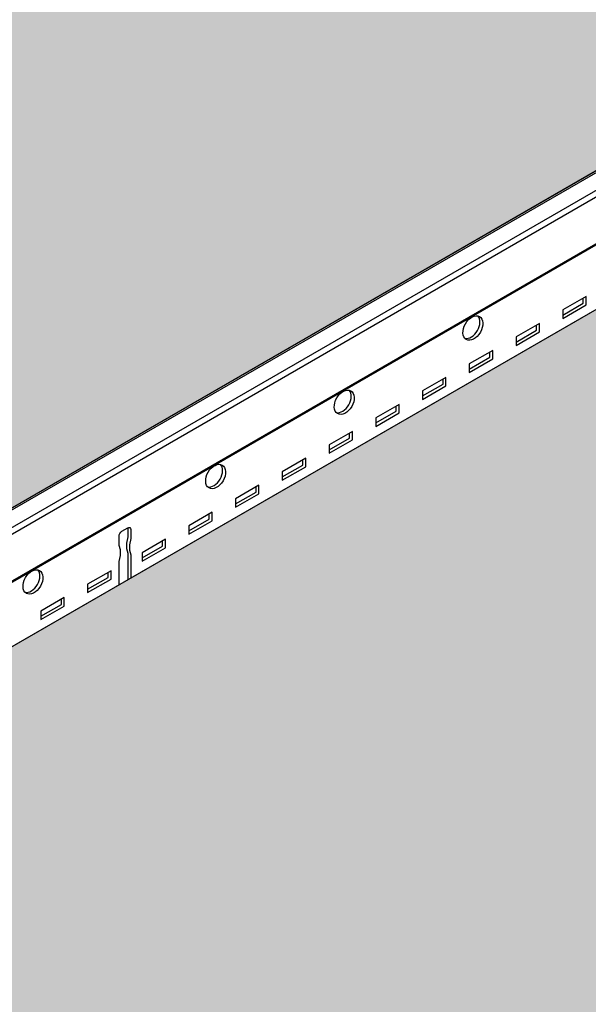
# Model space of a CAD drawing. Units: inches. Extents: x 468 to 1648, y -91 to 614.
# Drawn here: x 881 to 886, y 356 to 365 of the extents above; entities that cross this region are included whole.
import ezdxf

# ---------------------------------------------------------------- set-up
doc = ezdxf.new("R2010")
doc.units = ezdxf.units.IN
doc.header["$MEASUREMENT"] = 0
doc.layers.add('Hatch', color=9, linetype='Continuous')
doc.layers.add('Layer2', color=2, linetype='Continuous')
doc.layers.add('Invisible', color=6, linetype='Continuous', plot=False)

msp = doc.modelspace()

# ---------------------------------------------------------------- hatches: boundary and pattern name
at = {"layer": 'Hatch'}
h = msp.add_hatch(dxfattribs=at)
h.set_pattern_fill('HEX', color=8, scale=1.5)
h.set_pattern_definition([(0, (0, 363.290207614431), (0, 0.3247595264191645), [0.1875, -0.375]), (120, (0, 363.290207614431), (-0.28125, -0.1623797632095822), [0.1874999999999999, -0.3749999999999999]), (59.99999999999999, (0.1875, 363.290207614431), (-0.2812499999999999, 0.1623797632095823), [0.1875, -0.375])])
edge = h.paths.add_edge_path()
edge.add_line((890.0377645364146, 400.6158232214963), (906.2827614085636, 409.9948765386161))
edge.add_line((906.2827614085636, 409.9948765386161), (936.3481876043923, 392.6365946311537))
edge.add_line((936.3481876043923, 392.6365946311536), (932.7326486432246, 390.5491622386581))
edge.add_line((932.7326486432246, 390.5491622386581), (932.7273080516977, 390.5591492329607))
edge.add_arc((932.3887303984175, 390.3717232321546), 0.386992678327303, 28.96754220225174, 39.59374399173365)
edge.add_line((932.6869403144572, 390.6183690897208), (932.711262054255, 390.6260272584979))
edge.add_arc((932.6831366753521, 390.7203485028594), 0.09842527153293934, 286.6039021009526, 318.9009096129868)
edge.add_line((932.7573073840449, 390.6556473432999), (932.7642786180097, 390.6680420720172))
edge.add_arc((932.7190703953395, 390.6843588057785), 0.04806265907789788, 340.1542688066215, 419.0832913227391)
edge.add_line((932.7437645791347, 390.7255924872092), (932.7370960700687, 390.7287034445252))
edge.add_arc((932.7012061633554, 390.7884906804697), 0.06973233816368321, 300.9761322593567, 334.7551676897773)
edge.add_line((932.7642786180097, 390.7587507334346), (932.7671392406137, 390.7760611708468))
edge.add_arc((932.7131367592317, 390.7716010685866), 0.05418634982707762, 4.721382287332365, 55.58164661356668)
edge.add_line((932.7437645791347, 390.8163011486265), (932.7370960700687, 390.8194121059425))
edge.add_arc((932.5711989336681, 391.0415517526599), 0.2772505771131643, 306.7529133809797, 311.8427129098963)
edge.add_line((932.7561494730621, 390.8350059212145), (932.7642786180097, 390.8494593948518))
edge.add_arc((932.7190703953393, 390.8657761286131), 0.04806265907809606, 340.1542688067653, 419.0832913225696)
edge.add_line((932.7437645791347, 390.9070098100439), (932.7370960700687, 390.9101207673599))
edge.add_arc((932.5590885781786, 391.1470575294408), 0.2963540051937441, 306.9170592151263, 311.6785670757297)
edge.add_line((932.7561494730621, 390.9257145826318), (932.7642786180097, 390.9401680562692))
edge.add_arc((932.7165736480945, 390.955506302112), 0.05011013809746639, 342.1762066248916, 425.6100910531806)
edge.add_line((932.7372663305594, 391.0011444312646), (932.9170351115263, 391.0591409634843))
edge.add_arc((932.8942922789174, 391.0897759399359), 0.03815413761657291, 306.5895008412136, 380.9654801505247)
edge.add_line((932.9299204664312, 391.1034276970296), (932.9239573993655, 391.1200838686264))
edge.add_arc((932.8896551266273, 391.1090732939032), 0.03602608320006004, 17.79594146442958, 92.71946693750313)
edge.add_line((932.8879458391016, 391.1450588049721), (932.6808289476458, 391.0749350731003))
edge.add_line((932.6808289476458, 391.0749350731003), (932.6808289476458, 406.2247554453474))
edge.add_line((932.6808289476458, 406.2247554453474), (932.5901202862274, 406.2247554453474))
edge.add_line((932.5901202862274, 406.2247554453474), (932.5901202862285, 391.0727282601417))
edge.add_line((932.5901202862285, 391.0727282601417), (932.5584736071341, 391.0678278839221))
edge.add_line((932.5584736071341, 391.0678278839221), (932.5303934667727, 391.0580559939351))
edge.add_arc((932.5494077732915, 391.0118241295681), 0.04998929020534809, 112.3564547227896, 238.3424409598256)
edge.add_line((932.5231713301418, 390.9692732401992), (932.5286642839819, 390.9660158915497))
edge.add_arc((932.5507932423862, 390.9202435860801), 0.0508408767436794, 115.8017871519317, 240.6451508421112)
edge.add_line((932.525870177368, 390.8759306581903), (932.527754445153, 390.8749207938371))
edge.add_arc((932.5508491329938, 390.8295664631283), 0.05089577507508024, 116.98545790786, 243.0145420921401)
edge.add_line((932.527754445153, 390.7842121324197), (932.5246049055324, 390.7824653749691))
edge.add_arc((932.5508491329936, 390.738857801711), 0.05089577507498277, 121.0406766625641, 243.0145420923736)
edge.add_line((932.527754445153, 390.6935034710024), (932.5239505044697, 390.6913561270437))
edge.add_arc((932.5508491329942, 390.6481491402938), 0.05089577507521192, 121.9044421164686, 275.0670396555001)
edge.add_line((932.5553443136621, 390.5974522639475), (932.56492220357, 390.5973911066392))
edge.add_arc((932.8788797760012, 390.3718938866406), 0.3865467028885541, 144.3125404657113, 174.1047279176956)
edge.add_line((932.4943774042306, 390.4115962746894), (920.1031907322429, 383.2575413140341))
edge.add_line((920.1031907322429, 383.2575413140341), (918.5334578756831, 384.1638270013248))
edge.add_arc((917.9046849574529, 384.1750713040401), 0.6288734507381215, 358.9754927309127, 371.5339813225121)
edge.add_line((918.5208591200749, 384.3008139712632), (918.4140922285196, 384.53727944055))
edge.add_arc((918.7254074727532, 384.5833502980121), 0.3147057438298559, 159.2653540438258, 188.4179787359747, ccw=False)
edge.add_line((918.431085182649, 384.6947688545783), (918.5543738175586, 384.9620806837989))
edge.add_arc((918.4648130262242, 384.9896879019466), 0.09371922875429373, 342.8680248438967, 419.0426421055982)
edge.add_line((918.5130221965328, 385.0700568619776), (918.0071061675817, 385.3621476174798))
edge.add_arc((917.9588969972705, 385.2817786574505), 0.09371922875420707, 59.04264210370447, 116.4320360820556)
edge.add_line((917.9171792008874, 385.365700760041), (917.686016901175, 385.247350019623))
edge.add_line((917.686016901175, 385.247350019623), (917.5877758395195, 385.2439435619524))
edge.add_line((917.5877758395195, 385.2439435619524), (917.1608572955702, 384.9562983157425))
edge.add_line((917.1608572955702, 384.9562983157426), (890.0377645364146, 400.6158232214963))
edge = h.paths.add_edge_path()
edge.add_line((921.1960474949692, 382.6151744354045), (937.4596759448033, 391.9948765386164))
edge.add_line((937.4596759448033, 391.9948765386164), (967.5251021406377, 374.636594631157))
edge.add_line((967.5251021406377, 374.636594631157), (963.9095631794646, 372.5491622386581))
edge.add_line((963.9095631794646, 372.5491622386581), (963.9042225879377, 372.5591492329608))
edge.add_arc((963.5656449346575, 372.3717232321547), 0.3869926783273021, 28.9675422022515, 39.59374399173345)
edge.add_line((963.8638548506972, 372.6183690897208), (963.888176590495, 372.626027258498))
edge.add_arc((963.8600512115921, 372.7203485028595), 0.09842527153293765, 286.603902100953, 318.9009096129875)
edge.add_line((963.9342219202849, 372.6556473433), (963.9411931542497, 372.6680420720172))
edge.add_arc((963.8959849315795, 372.6843588057786), 0.04806265907789727, 340.1542688066235, 419.0832913227401)
edge.add_line((963.9206791153747, 372.7255924872093), (963.9140106063087, 372.7287034445253))
edge.add_arc((963.8781206995955, 372.7884906804698), 0.06973233816368474, 300.9761322593561, 334.755167689776)
edge.add_line((963.9411931542497, 372.7587507334346), (963.9440537768537, 372.7760611708468))
edge.add_arc((963.8900512954717, 372.7716010685867), 0.05418634982707748, 4.721382287330494, 55.58164661356562)
edge.add_line((963.9206791153747, 372.8163011486266), (963.9140106063087, 372.8194121059427))
edge.add_arc((963.7481134699082, 373.0415517526599), 0.2772505771131629, 306.75291338098, 311.8427129098965)
edge.add_line((963.9330640093021, 372.8350059212146), (963.9411931542497, 372.8494593948519))
edge.add_arc((963.8959849315793, 372.8657761286132), 0.04806265907809547, 340.1542688067673, 419.0832913225707)
edge.add_line((963.9206791153747, 372.907009810044), (963.9140106063087, 372.91012076736))
edge.add_arc((963.7360031144186, 373.1470575294409), 0.2963540051937441, 306.9170592151263, 311.6785670757297)
edge.add_line((963.9330640093021, 372.9257145826319), (963.9411931542497, 372.9401680562693))
edge.add_arc((963.8934881843345, 372.955506302112), 0.05011013809746694, 342.1762066248897, 425.6100910531798)
edge.add_line((963.9141808667994, 373.0011444312647), (964.0939496477663, 373.0591409634844))
edge.add_arc((964.0712068151574, 373.0897759399359), 0.03815413761657149, 306.5895008412152, 380.9654801505271)
edge.add_line((964.1068350026712, 373.1034276970296), (964.1008719356055, 373.1200838686264))
edge.add_arc((964.0665696628673, 373.1090732939032), 0.03602608320006004, 17.79594146442958, 92.71946693750313)
edge.add_line((964.0648603753416, 373.1450588049721), (963.8577434838858, 373.0749350731003))
edge.add_line((963.8577434838858, 373.0749350731003), (963.8577434838858, 388.2247554453475))
edge.add_line((963.8577434838858, 388.2247554453475), (963.7670348224674, 388.2247554453475))
edge.add_line((963.7670348224674, 388.2247554453475), (963.7670348224685, 373.0727282601417))
edge.add_line((963.7670348224685, 373.0727282601417), (963.7353881433742, 373.0678278839221))
edge.add_line((963.7353881433742, 373.0678278839221), (963.7073080030127, 373.0580559939351))
edge.add_arc((963.7263223095315, 373.0118241295682), 0.04998929020534645, 112.3564547227904, 238.3424409598267)
edge.add_line((963.7000858663819, 372.9692732401992), (963.705578820222, 372.9660158915497))
edge.add_arc((963.7277077786263, 372.9202435860801), 0.0508408767436794, 115.8017871519317, 240.6451508421112)
edge.add_line((963.702784713608, 372.8759306581903), (963.7046689813931, 372.8749207938371))
edge.add_arc((963.7277636692338, 372.8295664631285), 0.05089577507508024, 116.98545790786, 243.0145420921401)
edge.add_line((963.7046689813931, 372.7842121324197), (963.7015194417725, 372.7824653749691))
edge.add_arc((963.7277636692336, 372.7388578017111), 0.0508957750749843, 121.040676662563, 243.0145420923727)
edge.add_line((963.7046689813931, 372.6935034710024), (963.7008650407097, 372.6913561270437))
edge.add_arc((963.7277636692343, 372.6481491402939), 0.0508957750752104, 121.9044421164696, 275.0670396555)
edge.add_line((963.7322588499021, 372.5974522639476), (963.74183673981, 372.5973911066393))
edge.add_arc((964.0557943122412, 372.3718938866407), 0.3865467028885541, 144.3125404657113, 174.1047279176956)
edge.add_line((963.6712919404706, 372.4115962746894), (951.2801052684829, 365.2575413140342))
edge.add_line((951.2801052684829, 365.2575413140342), (949.7103724119231, 366.1638270013248))
edge.add_arc((949.0815994936929, 366.1750713040402), 0.6288734507381215, 358.9754927309127, 371.5339813225121)
edge.add_line((949.6977736563149, 366.3008139712633), (949.5910067647596, 366.5372794405502))
edge.add_arc((949.9023220089932, 366.5833502980121), 0.3147057438298558, 159.2653540438256, 188.4179787359744, ccw=False)
edge.add_line((949.607999718889, 366.6947688545785), (949.7312883537986, 366.9620806837991))
edge.add_arc((949.6417275624642, 366.9896879019467), 0.09371922875429334, 342.8680248438974, 419.0426421055986)
edge.add_line((949.6899367327728, 367.0700568619776), (949.1840207038217, 367.3621476174798))
edge.add_arc((949.1358115335105, 367.2817786574506), 0.09371922875420784, 59.04264210370475, 116.4320360820553)
edge.add_line((949.0940937371274, 367.3657007600411), (948.862931437415, 367.2473500196231))
edge.add_line((948.862931437415, 367.2473500196231), (948.7646903757595, 367.2439435619525))
edge.add_line((948.7646903757595, 367.2439435619525), (948.3377718318102, 366.9562983157426))
edge.add_line((948.3377718318102, 366.9562983157426), (921.1960474949692, 382.6151744354045))
edge = h.paths.add_edge_path()
edge.add_line((892.6358407477678, 366.1158232214966), (920.4021790726542, 382.14672612778))
edge.add_line((920.4021790726542, 382.14672612778), (948.286223473583, 366.0478655868083))
edge.add_arc((948.7374869762564, 366.000744668268), 0.4537170151196508, 174.0387802577461, 210.3423541228963)
edge.add_line((948.3459190478268, 365.7715423837365), (948.5150370459733, 365.5446795733784))
edge.add_arc((948.4330922071936, 365.4585840661369), 0.1188587101133154, -30.452091904862414, 46.41494256385403, ccw=False)
edge.add_line((948.5355547432798, 365.3983443643732), (948.4857727357789, 365.3139214877419))
edge.add_line((948.4857727357789, 365.3139214877419), (948.119989157959, 365.1027362406224))
edge.add_line((948.119989157959, 365.1027362406224), (948.1199891579593, 365.0714862406224))
edge.add_line((948.1199891579593, 365.0714862406225), (949.0401411494802, 364.5402362406225))
edge.add_arc((949.0074728639305, 364.4901251971665), 0.05981917382415731, 3.101048947694892, 56.89895105221399, ccw=False)
edge.add_line((949.0672044433484, 364.4933612406225), (949.0672044433484, 364.1257968809254))
edge.add_line((949.0672044433484, 364.1257968809254), (948.866678605732, 364.0100232345981))
edge.add_arc((948.9009313738718, 363.9404695975427), 0.07753038470742259, 116.218656364705, 175.5491616742139)
edge.add_line((948.8236347985342, 363.9464862406225), (948.8236347985342, 363.8392974269525))
edge.add_line((948.8236347985342, 363.8392974269525), (933.5213366522746, 355.0045114729899))
edge.add_line((933.5213366522746, 355.0045114729899), (933.5159960607477, 355.0144984672926))
edge.add_arc((933.1774184074675, 354.8270724664865), 0.3869926783273021, 28.9675422022515, 39.59374399173345)
edge.add_line((933.4756283235072, 355.0737183240526), (933.499950063305, 355.0813764928297))
edge.add_arc((933.4718246844021, 355.1756977371912), 0.09842527153293765, 286.603902100953, 318.9009096129875)
edge.add_line((933.5459953930949, 355.1109965776317), (933.5529666270597, 355.123391306349))
edge.add_arc((933.5077584043895, 355.1397080401103), 0.04806265907789727, 340.1542688066235, 419.0832913227401)
edge.add_line((933.5324525881847, 355.180941721541), (933.5257840791187, 355.184052678857))
edge.add_arc((933.4898941724055, 355.2438399148016), 0.06973233816368474, 300.9761322593561, 334.755167689776)
edge.add_line((933.5529666270597, 355.2140999677664), (933.5558272496637, 355.2314104051786))
edge.add_arc((933.5018247682817, 355.2269503029185), 0.05418634982707748, 4.721382287330494, 55.58164661356562)
edge.add_line((933.5324525881847, 355.2716503829583), (933.5257840791187, 355.2747613402744))
edge.add_arc((933.3598869427182, 355.4969009869917), 0.2772505771131636, 306.7529133809799, 311.8427129098965)
edge.add_line((933.5448374821121, 355.2903551555463), (933.5529666270597, 355.3048086291836))
edge.add_arc((933.5077584043893, 355.3211253629449), 0.04806265907809577, 340.1542688067663, 419.0832913225701)
edge.add_line((933.5324525881847, 355.3623590443757), (933.5257840791187, 355.3654700016917))
edge.add_arc((933.3477765872286, 355.6024067637726), 0.2963540051937441, 306.9170592151263, 311.6785670757297)
edge.add_line((933.5448374821121, 355.3810638169637), (933.5529666270597, 355.395517290601))
edge.add_arc((933.5052616571445, 355.4108555364438), 0.05011013809746694, 342.1762066248897, 425.6100910531798)
edge.add_line((933.5259543396094, 355.4564936655964), (933.7057231205763, 355.5144901978161))
edge.add_arc((933.6829802879674, 355.5451251742677), 0.0381541376165722, 306.5895008412144, 380.9654801505259)
edge.add_line((933.7186084754812, 355.5587769313614), (933.7126454084155, 355.5754331029582))
edge.add_arc((933.6783431356773, 355.564422528235), 0.03602608320006004, 17.79594146442958, 92.71946693750313)
edge.add_line((933.6766338481516, 355.6004080393039), (933.4695169566958, 355.5302843074321))
edge.add_line((933.4695169566958, 355.5302843074321), (933.4695169566958, 370.6801046796792))
edge.add_line((933.4695169566958, 370.6801046796792), (933.3788082952774, 370.6801046796792))
edge.add_line((933.3788082952774, 370.6801046796792), (933.3788082952785, 355.5280774944736))
edge.add_line((933.3788082952785, 355.5280774944736), (933.3471616161842, 355.5231771182539))
edge.add_line((933.3471616161842, 355.5231771182539), (933.3190814758227, 355.5134052282669))
edge.add_arc((933.3380957823415, 355.4671733639), 0.04998929020534645, 112.3564547227904, 238.3424409598267)
edge.add_line((933.3118593391919, 355.424622474531), (933.317352293032, 355.4213651258816))
edge.add_arc((933.3394812514363, 355.3755928204119), 0.0508408767436802, 115.8017871519313, 240.6451508421108)
edge.add_line((933.314558186418, 355.3312798925222), (933.3164424542031, 355.3302700281689))
edge.add_arc((933.3395371420438, 355.2849156974602), 0.05089577507508024, 116.98545790786, 243.0145420921401)
edge.add_line((933.3164424542031, 355.2395613667516), (933.3132929145825, 355.2378146093009))
edge.add_arc((933.3395371420436, 355.1942070360429), 0.0508957750749843, 121.040676662563, 243.0145420923727)
edge.add_line((933.3164424542031, 355.1488527053342), (933.3126385135197, 355.1467053613756))
edge.add_arc((933.3395371420443, 355.1034983746256), 0.0508957750752104, 121.9044421164696, 275.0670396555)
edge.add_line((933.3440323227121, 355.0528014982793), (933.35361021262, 355.052740340971))
edge.add_arc((933.6675677850512, 354.8272431209725), 0.3865467028885541, 144.3125404657113, 174.1047279176956)
edge.add_line((933.2830654132806, 354.8669455090212), (922.7012669435965, 348.7575413140343))
edge.add_line((922.7012669435965, 348.7575413140343), (921.1315340870362, 349.6638270013251))
edge.add_arc((920.5092548813075, 349.6756685338122), 0.6223918635185358, 358.9098334773871, 371.5996405760419)
edge.add_line((921.118935331428, 349.8008139712635), (921.0121684398728, 350.0372794405504))
edge.add_arc((921.3234836841045, 350.0833502980126), 0.3147057438280914, 149.4532734157418, 188.417978736066, ccw=False)
edge.add_line((921.0524543895842, 350.2432966224787), (921.1524500289127, 350.4620806838018))
edge.add_arc((921.0628892375776, 350.4896879019469), 0.09371922875419102, 342.8680248455161, 419.0426421057275)
edge.add_line((921.111098407886, 350.5700568619778), (920.6038346357548, 350.8629408437538))
edge.add_arc((920.5569732086236, 350.7817786574511), 0.09371922875379202, 59.99872030925992, 116.4320360821585)
edge.add_line((920.5152554122405, 350.8657007600413), (920.2840931125284, 350.7473500196233))
edge.add_line((920.2840931125284, 350.7473500196233), (920.1858520508729, 350.7439435619527))
edge.add_line((920.1858520508729, 350.7439435619527), (919.7589335069235, 350.4562983157429))
edge.add_line((919.7589335069235, 350.4562983157429), (892.6358407477678, 366.1158232214966))
edge = h.paths.add_edge_path()
edge.add_line((861.4589262115281, 384.1158232214964), (889.2252645364147, 400.1467261277797))
edge.add_line((889.2252645364147, 400.1467261277797), (917.1093089373433, 384.0478655868083))
edge.add_arc((917.5605724400166, 384.0007446682679), 0.453717015119651, 174.0387802577459, 210.3423541228961)
edge.add_line((917.169004511587, 383.7715423837365), (917.3381225097335, 383.5446795733783))
edge.add_arc((917.2561776709538, 383.4585840661368), 0.1188587101133154, -30.452091904862414, 46.41494256385403, ccw=False)
edge.add_line((917.35864020704, 383.3983443643732), (917.3088581995391, 383.3139214877419))
edge.add_line((917.3088581995391, 383.3139214877419), (916.9430746217192, 383.1027362406224))
edge.add_line((916.9430746217192, 383.1027362406224), (916.9430746217195, 383.0714862406224))
edge.add_line((916.9430746217195, 383.0714862406224), (917.8632266132404, 382.5402362406224))
edge.add_arc((917.8305583276907, 382.4901251971664), 0.05981917382415842, 3.1010489476960856, 56.898951052214784, ccw=False)
edge.add_line((917.8902899071086, 382.4933612406224), (917.8902899071086, 382.1257968809253))
edge.add_line((917.8902899071086, 382.1257968809253), (917.6897640694922, 382.0100232345981))
edge.add_arc((917.724016837632, 381.9404695975426), 0.07753038470742357, 116.2186563647047, 175.5491616742131)
edge.add_line((917.6467202622944, 381.9464862406224), (917.6467202622944, 381.8392974269525))
edge.add_line((917.6467202622944, 381.8392974269525), (902.3444221160348, 373.0045114729899))
edge.add_line((902.3444221160348, 373.0045114729899), (902.339081524508, 373.0144984672925))
edge.add_arc((902.0005038712277, 372.8270724664864), 0.3869926783273021, 28.9675422022515, 39.59374399173345)
edge.add_line((902.2987137872674, 373.0737183240525), (902.3230355270653, 373.0813764928297))
edge.add_arc((902.2949101481623, 373.1756977371912), 0.09842527153293765, 286.603902100953, 318.9009096129875)
edge.add_line((902.3690808568551, 373.1109965776317), (902.3760520908199, 373.1233913063489))
edge.add_arc((902.3308438681497, 373.1397080401103), 0.04806265907789727, 340.1542688066235, 419.0832913227401)
edge.add_line((902.3555380519449, 373.180941721541), (902.3488695428789, 373.184052678857))
edge.add_arc((902.3129796361657, 373.2438399148015), 0.06973233816368474, 300.9761322593561, 334.755167689776)
edge.add_line((902.3760520908199, 373.2140999677663), (902.3789127134239, 373.2314104051785))
edge.add_arc((902.3249102320419, 373.2269503029184), 0.05418634982707748, 4.721382287330494, 55.58164661356562)
edge.add_line((902.3555380519449, 373.2716503829583), (902.3488695428789, 373.2747613402744))
edge.add_arc((902.1829724064784, 373.4969009869916), 0.2772505771131629, 306.75291338098, 311.8427129098965)
edge.add_line((902.3679229458724, 373.2903551555463), (902.3760520908199, 373.3048086291836))
edge.add_arc((902.3308438681495, 373.3211253629449), 0.04806265907809547, 340.1542688067673, 419.0832913225707)
edge.add_line((902.3555380519449, 373.3623590443757), (902.3488695428789, 373.3654700016917))
edge.add_arc((902.1708620509888, 373.6024067637726), 0.2963540051937441, 306.9170592151263, 311.6785670757297)
edge.add_line((902.3679229458724, 373.3810638169637), (902.3760520908199, 373.395517290601))
edge.add_arc((902.3283471209047, 373.4108555364438), 0.05011013809746694, 342.1762066248897, 425.6100910531798)
edge.add_line((902.3490398033696, 373.4564936655964), (902.5288085843365, 373.5144901978161))
edge.add_arc((902.5060657517276, 373.5451251742676), 0.03815413761657149, 306.5895008412152, 380.9654801505271)
edge.add_line((902.5416939392414, 373.5587769313613), (902.5357308721757, 373.5754331029581))
edge.add_arc((902.5014285994375, 373.5644225282349), 0.03602608320006004, 17.79594146442958, 92.71946693750313)
edge.add_line((902.4997193119118, 373.6004080393038), (902.292602420456, 373.530284307432))
edge.add_line((902.292602420456, 373.5302843074321), (902.292602420456, 388.6801046796792))
edge.add_line((902.292602420456, 388.6801046796792), (902.2018937590376, 388.6801046796792))
edge.add_line((902.2018937590376, 388.6801046796792), (902.2018937590387, 373.5280774944735))
edge.add_line((902.2018937590387, 373.5280774944735), (902.1702470799444, 373.5231771182538))
edge.add_line((902.1702470799444, 373.5231771182538), (902.1421669395829, 373.5134052282668))
edge.add_arc((902.1611812461017, 373.4671733638999), 0.04998929020534645, 112.3564547227904, 238.3424409598267)
edge.add_line((902.1349448029521, 373.4246224745309), (902.1404377567922, 373.4213651258814))
edge.add_arc((902.1625667151965, 373.3755928204118), 0.0508408767436794, 115.8017871519317, 240.6451508421112)
edge.add_line((902.1376436501782, 373.331279892522), (902.1395279179633, 373.3302700281688))
edge.add_arc((902.162622605804, 373.2849156974602), 0.05089577507508024, 116.98545790786, 243.0145420921401)
edge.add_line((902.1395279179633, 373.2395613667514), (902.1363783783427, 373.2378146093008))
edge.add_arc((902.1626226058038, 373.1942070360428), 0.0508957750749843, 121.040676662563, 243.0145420923727)
edge.add_line((902.1395279179633, 373.1488527053341), (902.1357239772799, 373.1467053613754))
edge.add_arc((902.1626226058045, 373.1034983746256), 0.0508957750752104, 121.9044421164696, 275.0670396555)
edge.add_line((902.1671177864723, 373.0528014982793), (902.1766956763802, 373.052740340971))
edge.add_arc((902.4906532488114, 372.8272431209724), 0.3865467028885541, 144.3125404657113, 174.1047279176956)
edge.add_line((902.1061508770408, 372.8669455090211), (891.5243524073567, 366.7575413140341))
edge.add_line((891.5243524073567, 366.7575413140341), (889.9546195507965, 367.663827001325))
edge.add_arc((889.3323403450677, 367.6756685338121), 0.6223918635185357, 358.9098334773872, 371.599640576042)
edge.add_line((889.9420207951882, 367.8008139712634), (889.835253903633, 368.0372794405503))
edge.add_arc((890.1465691478647, 368.0833502980126), 0.3147057438280915, 149.4532734157419, 188.4179787360662, ccw=False)
edge.add_line((889.8755398533444, 368.2432966224787), (889.9755354926729, 368.4620806838017))
edge.add_arc((889.8859747013378, 368.4896879019468), 0.09371922875419102, 342.8680248455161, 419.0426421057275)
edge.add_line((889.9341838716462, 368.5700568619778), (889.426920099515, 368.8629408437538))
edge.add_arc((889.3800586723838, 368.7817786574511), 0.09371922875379125, 59.99872030925965, 116.4320360821588)
edge.add_line((889.3383408760008, 368.8657007600412), (889.1071785762886, 368.7473500196232))
edge.add_line((889.1071785762886, 368.7473500196232), (889.0089375146331, 368.7439435619526))
edge.add_line((889.0089375146331, 368.7439435619526), (888.5820189706837, 368.4562983157427))
edge.add_line((888.5820189706837, 368.4562983157428), (861.4589262115281, 384.1158232214964))
edge = h.paths.add_edge_path()
edge.add_line((871.4970347020802, 353.9113278606716), (891.8233407477678, 365.64672612778))
edge.add_line((891.8233407477678, 365.64672612778), (919.7073851486964, 349.5478655868085))
edge.add_arc((920.1586486513668, 349.5007446682679), 0.4537170151167437, 174.0387802576676, 210.3423541230649)
edge.add_line((919.7670807229404, 349.2715423837367), (919.9361987210868, 349.0446795733786))
edge.add_arc((919.8543562806171, 348.9586366919877), 0.1187500000003706, -30.499200187509587, 46.433224387534324, ccw=False)
edge.add_line((919.9566755847432, 348.8983679396922), (919.9069344108923, 348.8139214877422))
edge.add_line((919.9069344108923, 348.8139214877422), (919.5411508330726, 348.6027362406228))
edge.add_line((919.5411508330726, 348.6027362406228), (919.5411508330726, 348.5714862406227))
edge.add_line((919.5411508330726, 348.5714862406227), (920.4613028245935, 348.0402362406227))
edge.add_arc((920.4286345390439, 347.9901251971667), 0.05981917382415693, 3.1010489476943803, 56.89895105221382, ccw=False)
edge.add_line((920.4883661184617, 347.9933612406227), (920.4883661184617, 347.6257968809256))
edge.add_line((920.4883661184617, 347.6257968809256), (920.284791859518, 347.508247251871))
edge.add_arc((920.321395524739, 347.440712664416), 0.07681633166415563, 118.4576394897142, 175.6895390052479)
edge.add_line((920.2447964736475, 347.4464862406227), (920.2447964736475, 347.3392974269527))
edge.add_line((920.2447964736475, 347.3392974269527), (905.731186336438, 338.9598607073217))
edge.add_line((905.731186336438, 338.9598607073217), (905.7258457449111, 338.9698477016244))
edge.add_arc((905.3872680916309, 338.7824217008182), 0.386992678327303, 28.96754220225174, 39.59374399173365)
edge.add_line((905.6854780076706, 339.0290675583844), (905.7097997474684, 339.0367257271615))
edge.add_arc((905.6816743685655, 339.131046971523), 0.09842527153293934, 286.6039021009526, 318.9009096129868)
edge.add_line((905.7558450772583, 339.0663458119635), (905.7628163112231, 339.0787405406808))
edge.add_arc((905.7176080885529, 339.0950572744421), 0.04806265907789788, 340.1542688066215, 419.0832913227391)
edge.add_line((905.7423022723481, 339.1362909558728), (905.7356337632821, 339.1394019131889))
edge.add_arc((905.6997438565688, 339.1991891491334), 0.06973233816368321, 300.9761322593567, 334.7551676897773)
edge.add_line((905.7628163112231, 339.1694492020981), (905.7656769338271, 339.1867596395103))
edge.add_arc((905.7116744524451, 339.1822995372502), 0.05418634982707762, 4.721382287332365, 55.58164661356668)
edge.add_line((905.7423022723481, 339.2269996172902), (905.7356337632821, 339.2301105746062))
edge.add_arc((905.5697366268815, 339.4522502213235), 0.2772505771131643, 306.7529133809797, 311.8427129098963)
edge.add_line((905.7546871662755, 339.2457043898781), (905.7628163112231, 339.2601578635155))
edge.add_arc((905.7176080885527, 339.2764745972767), 0.04806265907809606, 340.1542688067653, 419.0832913225696)
edge.add_line((905.7423022723481, 339.3177082787075), (905.7356337632821, 339.3208192360236))
edge.add_arc((905.557626271392, 339.5577559981044), 0.2963540051937441, 306.9170592151263, 311.6785670757297)
edge.add_line((905.7546871662755, 339.3364130512955), (905.7628163112231, 339.3508665249328))
edge.add_arc((905.7151113413079, 339.3662047707756), 0.05011013809746639, 342.1762066248916, 425.6100910531806)
edge.add_line((905.7358040237727, 339.4118428999283), (905.9155728047397, 339.4698394321479))
edge.add_arc((905.8928299721308, 339.5004744085995), 0.03815413761657291, 306.5895008412136, 380.9654801505247)
edge.add_line((905.9284581596446, 339.5141261656931), (905.9224950925789, 339.5307823372899))
edge.add_arc((905.8881928198407, 339.5197717625667), 0.03602608320006004, 17.79594146442958, 92.71946693750313)
edge.add_line((905.886483532315, 339.5557572736357), (905.6793666408591, 339.4856335417638))
edge.add_line((905.6793666408591, 339.4856335417639), (905.6793666408591, 354.635453914011))
edge.add_line((905.6793666408591, 354.635453914011), (905.5886579794408, 354.635453914011))
edge.add_line((905.5886579794408, 354.635453914011), (905.5886579794419, 339.4834267288053))
edge.add_line((905.5886579794419, 339.4834267288053), (905.5570113003475, 339.4785263525856))
edge.add_line((905.5570113003475, 339.4785263525856), (905.5289311599861, 339.4687544625987))
edge.add_arc((905.5479454665049, 339.4225225982318), 0.04998929020534809, 112.3564547227896, 238.3424409598256)
edge.add_line((905.5217090233552, 339.3799717088627), (905.5272019771953, 339.3767143602133))
edge.add_arc((905.5493309355996, 339.3309420547437), 0.0508408767436794, 115.8017871519317, 240.6451508421112)
edge.add_line((905.5244078705814, 339.2866291268539), (905.5262921383664, 339.2856192625006))
edge.add_arc((905.5493868262072, 339.240264931792), 0.05089577507508024, 116.98545790786, 243.0145420921401)
edge.add_line((905.5262921383664, 339.1949106010833), (905.5231425987458, 339.1931638436326))
edge.add_arc((905.549386826207, 339.1495562703747), 0.05089577507498277, 121.0406766625641, 243.0145420923736)
edge.add_line((905.5262921383664, 339.1042019396659), (905.5224881976831, 339.1020545957073))
edge.add_arc((905.5493868262076, 339.0588476089574), 0.05089577507521192, 121.9044421164686, 275.0670396555001)
edge.add_line((905.5538820068755, 339.0081507326112), (905.5634598967833, 339.0080895753028))
edge.add_arc((905.8774174692146, 338.7825923553042), 0.3865467028885541, 144.3125404657113, 174.1047279176956)
edge.add_line((905.492915097444, 338.822294743353), (902.5206606535064, 337.106262840041))
edge.add_arc((902.5428850672042, 337.0751013118255), 0.03827486649139077, 125.4964799664239, 185.8177796833058)
edge.add_line((902.504807343001, 337.0712215793047), (902.5048073430005, 336.6399913048915))
edge.add_arc((902.5702419605223, 336.6469414532641), 0.06580268788294688, 186.0629485393729, 238.7328630906368)
edge.add_line((902.5360884614945, 336.5906961669124), (902.5378935378701, 336.5896389813755))
edge.add_arc((902.4988029995354, 336.52595871377), 0.07472112599266811, 9.654896416872987, 58.456051447417224, ccw=False)
edge.add_line((902.572465760519, 336.5384904460482), (902.5724656650259, 336.008986292313))
edge.add_line((902.5724656650259, 336.008986292313), (902.531870636869, 335.9855487418787))
edge.add_line((902.531870636869, 335.9855487418787), (871.4970347020802, 353.9113278606716))
edge = h.paths.add_edge_path()
edge.add_line((840.3201201658403, 371.9113278606713), (860.6428767472325, 383.6446768436133))
edge.add_line((860.6428767472325, 383.6446768436133), (888.5304706124566, 367.5478655868085))
edge.add_arc((888.981734115127, 367.5007446682678), 0.4537170151167438, 174.0387802576675, 210.3423541230648)
edge.add_line((888.5901661867006, 367.2715423837367), (888.759284184847, 367.0446795733786))
edge.add_arc((888.6774417443773, 366.9586366919876), 0.1187500000003706, -30.499200187509587, 46.433224387534324, ccw=False)
edge.add_line((888.7797610485034, 366.8983679396922), (888.7300198746525, 366.8139214877422))
edge.add_line((888.7300198746525, 366.8139214877422), (888.3642362968328, 366.6027362406228))
edge.add_line((888.3642362968328, 366.6027362406228), (888.3642362968328, 366.5714862406227))
edge.add_line((888.3642362968328, 366.5714862406227), (889.2843882883537, 366.0402362406227))
edge.add_arc((889.2517200028041, 365.9901251971667), 0.05981917382415731, 3.101048947694892, 56.89895105221399, ccw=False)
edge.add_line((889.3114515822219, 365.9933612406227), (889.3114515822219, 365.6257968809256))
edge.add_line((889.3114515822219, 365.6257968809256), (889.1078773232782, 365.508247251871))
edge.add_arc((889.1444809884993, 365.4407126644159), 0.07681633166415563, 118.4576394897142, 175.6895390052479)
edge.add_line((889.0678819374077, 365.4464862406227), (889.0678819374077, 365.3392974269527))
edge.add_line((889.0678819374077, 365.3392974269527), (874.5542718001982, 356.9598607073217))
edge.add_line((874.5542718001982, 356.9598607073216), (874.5489312086713, 356.9698477016243))
edge.add_arc((874.2103535553911, 356.7824217008182), 0.3869926783273021, 28.9675422022515, 39.59374399173345)
edge.add_line((874.5085634714308, 357.0290675583843), (874.5328852112286, 357.0367257271614))
edge.add_arc((874.5047598323257, 357.1310469715229), 0.09842527153293765, 286.603902100953, 318.9009096129875)
edge.add_line((874.5789305410185, 357.0663458119635), (874.5859017749833, 357.0787405406808))
edge.add_arc((874.5406935523131, 357.0950572744421), 0.04806265907789758, 340.1542688066225, 419.0832913227396)
edge.add_line((874.5653877361083, 357.1362909558727), (874.5587192270423, 357.1394019131887))
edge.add_arc((874.522829320329, 357.1991891491333), 0.06973233816368474, 300.9761322593561, 334.755167689776)
edge.add_line((874.5859017749833, 357.1694492020981), (874.5887623975873, 357.1867596395103))
edge.add_arc((874.5347599162053, 357.1822995372502), 0.05418634982707748, 4.721382287330494, 55.58164661356562)
edge.add_line((874.5653877361083, 357.2269996172901), (874.5587192270423, 357.2301105746061))
edge.add_arc((874.3928220906417, 357.4522502213234), 0.2772505771131636, 306.7529133809799, 311.8427129098965)
edge.add_line((874.5777726300357, 357.245704389878), (874.5859017749833, 357.2601578635154))
edge.add_arc((874.5406935523129, 357.2764745972767), 0.04806265907809577, 340.1542688067663, 419.0832913225701)
edge.add_line((874.5653877361083, 357.3177082787074), (874.5587192270423, 357.3208192360235))
edge.add_arc((874.3807117351522, 357.5577559981044), 0.2963540051937441, 306.9170592151263, 311.6785670757297)
edge.add_line((874.5777726300357, 357.3364130512954), (874.5859017749833, 357.3508665249327))
edge.add_arc((874.5381968050681, 357.3662047707755), 0.05011013809746694, 342.1762066248897, 425.6100910531798)
edge.add_line((874.558889487533, 357.4118428999282), (874.7386582684999, 357.4698394321478))
edge.add_arc((874.715915435891, 357.5004744085994), 0.0381541376165722, 306.5895008412144, 380.9654801505259)
edge.add_line((874.7515436234048, 357.5141261656931), (874.7455805563391, 357.5307823372899))
edge.add_arc((874.7112782836009, 357.5197717625667), 0.03602608320006004, 17.79594146442958, 92.71946693750313)
edge.add_line((874.7095689960752, 357.5557572736357), (874.5024521046194, 357.4856335417638))
edge.add_line((874.5024521046194, 357.4856335417638), (874.5024521046194, 372.635453914011))
edge.add_line((874.5024521046194, 372.635453914011), (874.411743443201, 372.635453914011))
edge.add_line((874.411743443201, 372.635453914011), (874.4117434432021, 357.4834267288053))
edge.add_line((874.4117434432021, 357.4834267288053), (874.3800967641077, 357.4785263525856))
edge.add_line((874.3800967641077, 357.4785263525856), (874.3520166237463, 357.4687544625987))
edge.add_arc((874.3710309302651, 357.4225225982317), 0.04998929020534645, 112.3564547227904, 238.3424409598267)
edge.add_line((874.3447944871155, 357.3799717088627), (874.3502874409555, 357.3767143602133))
edge.add_arc((874.3724163993598, 357.3309420547436), 0.0508408767436802, 115.8017871519313, 240.6451508421108)
edge.add_line((874.3474933343416, 357.2866291268539), (874.3493776021267, 357.2856192625006))
edge.add_arc((874.3724722899674, 357.2402649317919), 0.05089577507508024, 116.98545790786, 243.0145420921401)
edge.add_line((874.3493776021267, 357.1949106010833), (874.346228062506, 357.1931638436326))
edge.add_arc((874.3724722899672, 357.1495562703746), 0.0508957750749843, 121.040676662563, 243.0145420923727)
edge.add_line((874.3493776021267, 357.1042019396659), (874.3455736614433, 357.1020545957073))
edge.add_arc((874.3724722899678, 357.0588476089574), 0.05089577507521116, 121.9044421164691, 275.0670396555001)
edge.add_line((874.3769674706357, 357.0081507326111), (874.3865453605436, 357.0080895753027))
edge.add_arc((874.7005029329748, 356.7825923553042), 0.3865467028885541, 144.3125404657113, 174.1047279176956)
edge.add_line((874.3160005612042, 356.8222947433529), (871.3437461172666, 355.1062628400409))
edge.add_arc((871.3659705309644, 355.0751013118255), 0.03827486649139221, 125.4964799664224, 185.8177796833032)
edge.add_line((871.3278928067612, 355.0712215793047), (871.3278928067607, 354.6399913048915))
edge.add_arc((871.3933274242825, 354.6469414532641), 0.06580268788294688, 186.0629485393729, 238.7328630906368)
edge.add_line((871.3591739252547, 354.5906961669124), (871.3609790016303, 354.5896389813755))
edge.add_arc((871.3218884632956, 354.52595871377), 0.07472112599266811, 9.654896416872987, 58.456051447417224, ccw=False)
edge.add_line((871.3955512242792, 354.5384904460481), (871.3955511287862, 354.0089862923128))
edge.add_line((871.3955511287862, 354.0089862923128), (871.3549561006294, 353.9855487418786))
edge.add_line((871.3549561006294, 353.9855487418786), (840.3201201658403, 371.9113278606713))

# ---------------------------------------------------------------- linework, layer by layer
at = {"layer": 'Invisible'}
msp.add_lwpolyline([(860.6428767472325, 383.6446768436133), (888.5304706124566, 367.5478655868085, 0.1597425451080649), (888.5901661867006, 367.2715423837367), (888.759284184847, 367.0446795733786, -0.3488848562230349), (888.7797610485034, 366.8983679396922), (888.7300198746525, 366.8139214877422), (888.3642362968328, 366.6027362406228), (888.3642362968328, 366.5714862406227), (889.2843882883537, 366.0402362406227, -0.2391463117378436), (889.3114515822219, 365.9933612406227), (889.3114515822219, 365.6257968809256), (889.1078773232782, 365.508247251871, 0.2550450402767702), (889.0678819374077, 365.4464862406227), (889.0678819374077, 365.3392974269527), (874.5542718001982, 356.9598607073216)], format="xyb", dxfattribs=at)
msp.add_lwpolyline([(902.531870636869, 335.9855487418787), (871.4970347020802, 353.9113278606716), (891.8233407477678, 365.64672612778)], dxfattribs=at)
at = {"layer": 'Layer2', "color": 3}
for p, q in [((874.5542718001982, 356.9598607073216), (889.2419000546522, 365.4397668337877)), ((874.5903632133961, 356.2939724658303), (889.5820845209048, 364.9494467983363))]:
    msp.add_line(p, q, dxfattribs=at)
at = {"layer": 'Layer2'}
for p, q in [((874.561060757024, 356.9459691301903), (889.2607846187514, 365.4328586587717)), ((874.5903632133964, 356.7985597467992), (889.5820845209046, 365.454034079305)), ((874.5903632133964, 356.7360597468002), (889.5820845209048, 365.391534079306)), ((874.5903632133959, 356.3048294723777), (889.5820845209048, 364.9603038048838))]:
    msp.add_line(p, q, dxfattribs=at)
at = {"layer": 'Layer2', "color": 3}
for points in [[(871.4902725699704, 353.9074237418777), (891.8233407477678, 365.64672612778)], [(885.8274737377142, 362.3087632038255), (886.0167748234458, 362.4180562366305), (886.0167748234458, 362.4654947599755)], [(885.3948088662653, 362.0589640238255), (885.5841099519969, 362.1682570566306), (885.5841099519969, 362.2156955799755)], [(884.9621439948162, 361.8091648438256), (885.1514450805478, 361.9184578766306), (885.1514450805478, 361.9658963999756)], [(884.5294791233671, 361.5593656638256), (884.7187802090989, 361.6686586966306), (884.7187802090989, 361.7160972199756)], [(884.0968142519182, 361.3095664838256), (884.2861153376498, 361.4188595166307), (884.2861153376498, 361.4662980399756)], [(883.6641493804693, 361.0597673038257), (883.8534504662009, 361.1690603366307), (883.8534504662009, 361.2164988599757)], [(883.2314845090202, 360.8099681238257), (883.4207855947518, 360.9192611566307), (883.4207855947518, 360.9666996799757)], [(882.7988196375711, 360.5601689438257), (882.9881207233029, 360.6694619766308), (882.9881207233029, 360.7169004999757)], [(882.3661547661222, 360.3103697638257), (882.5554558518538, 360.4196627966308), (882.5554558518538, 360.4671013199758)], [(881.8014608405574, 360.3383516032684), (881.8014608405574, 360.2546016032684), (881.7884704595006, 360.1971016032684), (881.7884704595006, 360.1471016032684), (881.8014608405574, 360.1046016032685), (881.8014608405574, 359.8605910655662)], [(881.9334898946734, 360.0605705838258), (882.122790980405, 360.1698636166308), (882.122790980405, 360.2173021399758)], [(881.42963490438, 359.7696697695474), (881.6189359901116, 359.8789628023525), (881.6189359901116, 359.9264013256974)], [(880.9969700329309, 359.5198705895475), (881.1862711186625, 359.6291636223525), (881.1862711186625, 359.6766021456974)]]:
    msp.add_lwpolyline(points, dxfattribs=at)
for points in [[(885.8274737377142, 362.2775132025704), (886.043838117314, 362.4024312353754), (886.043838117314, 362.4811197599755), (885.8274737377142, 362.3562017271705)], [(885.3948088662653, 362.0277140225705), (885.6111732458651, 362.1526320553755), (885.6111732458651, 362.2313205799755), (885.3948088662653, 362.1064025471705)], [(884.9621439948162, 361.7779148425705), (885.178508374416, 361.9028328753755), (885.178508374416, 361.9815213999755), (884.9621439948162, 361.8566033671705)], [(884.5294791233671, 361.5281156625705), (884.7458435029671, 361.6530336953755), (884.7458435029671, 361.7317222199756), (884.5294791233671, 361.6068041871706)], [(884.0968142519182, 361.2783164825706), (884.313178631518, 361.4032345153756), (884.313178631518, 361.4819230399756), (884.0968142519182, 361.3570050071706)], [(883.6641493804693, 361.0285173025706), (883.8805137600691, 361.1534353353756), (883.8805137600691, 361.2321238599756), (883.6641493804693, 361.1072058271706)], [(883.2314845090202, 360.7787181225706), (883.44784888862, 360.9036361553756), (883.44784888862, 360.9823246799756), (883.2314845090202, 360.8574066471706)], [(882.7988196375711, 360.5289189425707), (883.0151840171711, 360.6538369753757), (883.0151840171711, 360.7325254999757), (882.7988196375711, 360.6076074671707)], [(882.3661547661222, 360.2791197625707), (882.582519145722, 360.4040377953757), (882.582519145722, 360.4827263199757), (882.3661547661222, 360.3578082871707)], [(881.9334898946734, 360.0293205825707), (882.1498542742731, 360.1542386153757), (882.1498542742731, 360.2329271399757), (881.9334898946734, 360.1080091071707)], [(881.42963490438, 359.7384197682924), (881.6459992839798, 359.8633378010974), (881.6459992839798, 359.9420263256974), (881.42963490438, 359.8171082928924)], [(880.9969700329309, 359.4886205882924), (881.2133344125307, 359.6135386210974), (881.2133344125307, 359.6922271456974), (880.9969700329309, 359.5673091128924)]]:
    msp.add_lwpolyline(points, close=True, dxfattribs=at)
msp.add_lwpolyline([(881.7202709589526, 359.8137160655661), (881.7202709589526, 360.0264766020134), (881.7332613400094, 360.0839766020134), (881.7332613400094, 360.1339766020134), (881.7202709589526, 360.1764766020133), (881.7202709589526, 360.2602266020133, -0.2391463117378909), (881.7473342528208, 360.3071016020133), (881.8014608405574, 360.3383516020133, -0.7174389352127925), (881.8285241344256, 360.3227266020133), (881.8285241344256, 360.2389766020133), (881.8155337533688, 360.1814766020133), (881.8155337533688, 360.1314766020133), (881.8285241344256, 360.0889766020134), (881.8285241344256, 359.8762160655661)], format="xyb", dxfattribs=at)
for centre in [(884.9955046849966, 362.1890512397731), (883.804719754793, 361.5015512397731), (882.6139348245895, 360.8140512397731), (880.923121038968, 359.837859445495)]:
    msp.add_ellipse(centre, major_axis=(-0.06107931425046991, -0.1057924755733365), ratio=0.6515800961905559, dxfattribs=at)
for centre in [(884.9684413911284, 362.2046762410282), (883.7776564609248, 361.5171762410282), (882.5868715307213, 360.8296762410282), (880.8960577450998, 359.8534844467501)]:
    msp.add_ellipse(centre, major_axis=(0.06107931425027249, 0.1057924755734057), ratio=0.6515800961913506, start_param=3.339179286544424, end_param=6.085598630672735, dxfattribs=at)

doc.saveas('drawing.dxf')
